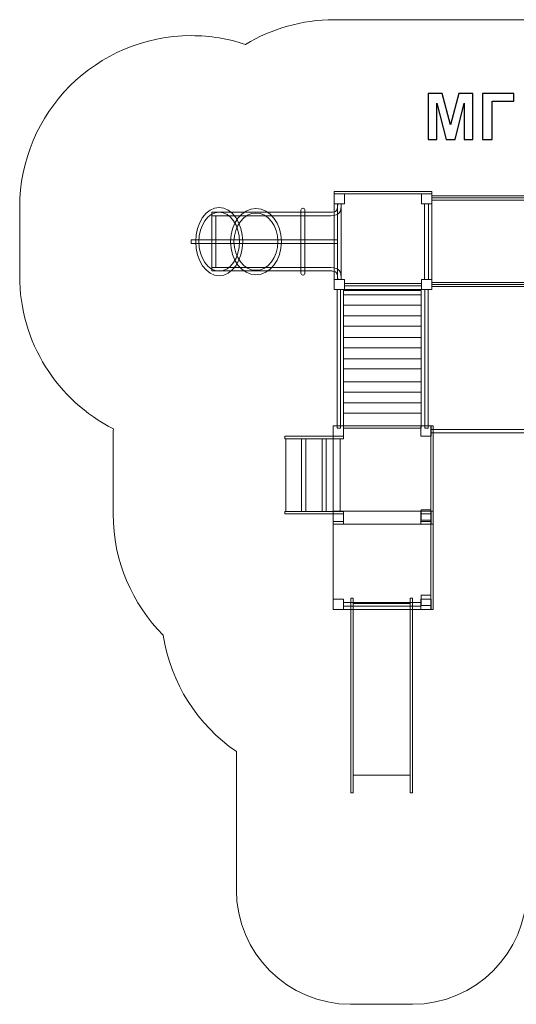
# Model space of a CAD drawing. Units: centimetres. Extents: x -28.8 to -20.08, y 10.43 to 19.02.
# Drawn here: x -28.8 to -24.46, y 10.43 to 19.02 of the extents above; entities that cross this region are included whole.
import ezdxf

# ---------------------------------------------------------------- set-up
doc = ezdxf.new("R2010")
doc.units = ezdxf.units.CM
doc.header["$MEASUREMENT"] = 0
doc.layers.add('Layer 1', color=7, linetype='Continuous')

msp = doc.modelspace()

# ---------------------------------------------------------------- linework, layer by layer
at = {"layer": 'Layer 1', "color": 7, "lineweight": 9}
msp.add_lwpolyline([(-26.04745, 16.66766), (-25.19585, 16.66766), (-25.19585, 17.50372), (-26.04745, 17.50372), (-26.04745, 16.66766)], close=True, dxfattribs=at)
at = {"layer": 'Layer 1', "color": 254, "lineweight": 9}
for points in [[(-25.19585, 17.44913), (-23.99299, 17.44913), (-23.99299, 17.48617), (-25.19585, 17.48617), (-25.19585, 17.44913)], [(-25.19585, 16.71191), (-23.94791, 16.71191), (-23.94791, 17.46765), (-25.19585, 17.46765), (-25.19585, 16.71191)], [(-25.25783, 16.75619), (-25.22403, 16.75619), (-25.22403, 17.41519), (-25.25783, 17.41519), (-25.25783, 16.75619)], [(-25.19585, 16.69339), (-23.99299, 16.69339), (-23.99299, 16.73043), (-25.19585, 16.73043), (-25.19585, 16.69339)], [(-26.47927, 15.3651), (-25.96777, 15.3651), (-25.96777, 15.38644), (-26.47927, 15.38644), (-26.47927, 15.3651)], [(-25.2013, 15.41629), (-24.38482, 15.41629), (-24.38482, 15.44671), (-25.2013, 15.44671), (-25.2013, 15.41629)], [(-26.47, 14.7308), (-26.33242, 14.7308), (-26.33242, 15.3651), (-26.47, 15.3651), (-26.47, 14.7308)], [(-26.2967, 14.7308), (-26.1525, 14.7308), (-26.1525, 15.3651), (-26.2967, 15.3651), (-26.2967, 14.7308)], [(-26.1181, 14.7308), (-25.99598, 14.7308), (-25.99598, 15.3651), (-26.1181, 15.3651), (-26.1181, 14.7308)], [(-26.47927, 14.70946), (-25.96777, 14.70946), (-25.96777, 14.7308), (-26.47927, 14.7308), (-26.47927, 14.70946)]]:
    msp.add_lwpolyline(points, close=True, dxfattribs=at)
at = {"layer": 'Layer 1', "color": 242, "lineweight": 9}
msp.add_open_spline([(-26.04745, 19.02339), (-25.26153, 19.02339), (-24.74433, 19.02339), (-23.95842, 19.02339), (-23.95842, 19.02339), (-23.1725, 19.02339), (-22.6553, 19.02339), (-21.86939, 19.02339), (-21.86939, 19.02339), (-21.04096, 19.02339), (-20.36939, 18.35182), (-20.36939, 17.52339), (-20.36939, 17.52339), (-20.36939, 17.23358), (-20.36939, 16.95745), (-20.36939, 16.66765), (-20.36939, 16.66765), (-20.36939, 16.55052), (-20.38283, 16.43654), (-20.40823, 16.32714), (-20.40823, 16.32714), (-20.20077, 16.06986), (-20.07655, 15.74268), (-20.07655, 15.38644), (-20.07655, 15.38644), (-20.07655, 15.15858), (-20.07655, 14.93732), (-20.07655, 14.70946), (-20.07655, 14.70946), (-20.07655, 14.38206), (-20.18151, 14.07922), (-20.35952, 13.83259), (-20.35952, 13.83259), (-20.37334, 13.33435), (-20.63017, 12.89692), (-21.01565, 12.63438), (-21.01565, 12.63438), (-21.01565, 12.63438), (-21.01565, 11.69259), (-21.01565, 11.69259), (-21.01565, 11.69259), (-21.01565, 11.14355), (-21.46486, 10.69434), (-22.0139, 10.69434), (-22.0139, 10.69434), (-22.0139, 10.69434), (-22.55509, 10.69434), (-22.55509, 10.69434), (-22.55509, 10.69434), (-23.10413, 10.69434), (-23.55334, 11.14355), (-23.55334, 11.69259), (-23.55334, 11.69259), (-23.55334, 11.69259), (-23.55334, 12.60004), (-23.55334, 12.60004), (-23.55334, 12.60004), (-23.67927, 12.56572), (-23.81176, 12.54731), (-23.94856, 12.54731), (-23.94856, 12.54731), (-24.09298, 12.54731), (-24.2326, 12.56777), (-24.36476, 12.60586), (-24.36476, 12.60586), (-24.36476, 12.60586), (-24.36476, 11.42608), (-24.36476, 11.42608), (-24.36476, 11.42608), (-24.36476, 10.87704), (-24.81397, 10.42783), (-25.36301, 10.42783), (-25.36301, 10.42783), (-25.36301, 10.42783), (-25.9042, 10.42783), (-25.9042, 10.42783), (-25.9042, 10.42783), (-26.45324, 10.42783), (-26.90245, 10.87704), (-26.90245, 11.42608), (-26.90245, 11.42608), (-26.90245, 11.42608), (-26.90245, 12.63522), (-26.90245, 12.63522), (-26.90245, 12.63522), (-27.23941, 12.86521), (-27.47784, 13.22894), (-27.54116, 13.65005), (-27.54116, 13.65005), (-27.81188, 13.92139), (-27.97928, 14.29587), (-27.97928, 14.70946), (-27.97928, 14.70946), (-27.97928, 14.93732), (-27.97928, 15.15858), (-27.97928, 15.38644), (-27.97928, 15.38644), (-27.97928, 15.40798), (-27.97882, 15.42941), (-27.97792, 15.45073), (-27.97792, 15.45073), (-28.46384, 15.69893), (-28.79655, 16.20429), (-28.79655, 16.78738), (-28.79655, 16.78738), (-28.79655, 16.98631), (-28.79655, 17.18513), (-28.79655, 17.38398), (-28.79655, 17.38398), (-28.79655, 18.21241), (-28.12498, 18.88398), (-27.29655, 18.88398), (-27.29655, 18.88398), (-27.13104, 18.88398), (-26.97182, 18.8571), (-26.82294, 18.8076), (-26.82294, 18.8076), (-26.59664, 18.94455), (-26.33126, 19.02339), (-26.04745, 19.02339)], degree=3, knots=[0, 0, 0, 0, 0.0322581, 0.0322581, 0.0322581, 0.0322581, 0.0645161, 0.0645161, 0.0645161, 0.0645161, 0.0967742, 0.0967742, 0.0967742, 0.0967742, 0.1290323, 0.1290323, 0.1290323, 0.1290323, 0.1612903, 0.1612903, 0.1612903, 0.1612903, 0.1935484, 0.1935484, 0.1935484, 0.1935484, 0.2258065, 0.2258065, 0.2258065, 0.2258065, 0.2580645, 0.2580645, 0.2580645, 0.2580645, 0.2903226, 0.2903226, 0.2903226, 0.2903226, 0.3225806, 0.3225806, 0.3225806, 0.3225806, 0.3548387, 0.3548387, 0.3548387, 0.3548387, 0.3870968, 0.3870968, 0.3870968, 0.3870968, 0.4193548, 0.4193548, 0.4193548, 0.4193548, 0.4516129, 0.4516129, 0.4516129, 0.4516129, 0.483871, 0.483871, 0.483871, 0.483871, 0.516129, 0.516129, 0.516129, 0.516129, 0.5483871, 0.5483871, 0.5483871, 0.5483871, 0.5806452, 0.5806452, 0.5806452, 0.5806452, 0.6129032, 0.6129032, 0.6129032, 0.6129032, 0.6451613, 0.6451613, 0.6451613, 0.6451613, 0.6774194, 0.6774194, 0.6774194, 0.6774194, 0.7096774, 0.7096774, 0.7096774, 0.7096774, 0.7419355, 0.7419355, 0.7419355, 0.7419355, 0.7741935, 0.7741935, 0.7741935, 0.7741935, 0.8064516, 0.8064516, 0.8064516, 0.8064516, 0.8387097, 0.8387097, 0.8387097, 0.8387097, 0.8709677, 0.8709677, 0.8709677, 0.8709677, 0.9032258, 0.9032258, 0.9032258, 0.9032258, 0.9354839, 0.9354839, 0.9354839, 0.9354839, 1, 1, 1, 1], dxfattribs=at)
at = {"layer": 'Layer 1', "color": 250}
for points, knots in [([(-25.22561, 17.97618), (-25.22561, 17.97618), (-25.22561, 18.38032), (-25.22561, 18.38032), (-25.22561, 18.38032), (-25.22561, 18.38032), (-25.10304, 18.38032), (-25.10304, 18.38032), (-25.10304, 18.38032), (-25.10304, 18.38032), (-25.0306, 18.10468), (-25.0306, 18.10468), (-25.0306, 18.10468), (-25.0306, 18.10468), (-24.95901, 18.38032), (-24.95901, 18.38032), (-24.95901, 18.38032), (-24.95901, 18.38032), (-24.83615, 18.38032), (-24.83615, 18.38032), (-24.83615, 18.38032), (-24.83615, 18.38032), (-24.83615, 17.97618), (-24.83615, 17.97618), (-24.83615, 17.97618), (-24.83615, 17.97618), (-24.91179, 17.97618), (-24.91179, 17.97618), (-24.91179, 17.97618), (-24.91179, 17.97618), (-24.91207, 18.29434), (-24.91207, 18.29434), (-24.91207, 18.29434), (-24.91207, 18.29434), (-24.99175, 17.97618), (-24.99175, 17.97618), (-24.99175, 17.97618), (-24.99175, 17.97618), (-25.07039, 17.97618), (-25.07039, 17.97618), (-25.07039, 17.97618), (-25.07039, 17.97618), (-25.1497, 18.29434), (-25.1497, 18.29434), (-25.1497, 18.29434), (-25.1497, 18.29434), (-25.14998, 17.97618), (-25.14998, 17.97618), (-25.14998, 17.97618), (-25.14998, 17.97618), (-25.22561, 17.97618), (-25.22561, 17.97618)], [0, 0, 0, 0, 0.0714286, 0.0714286, 0.0714286, 0.0714286, 0.1428571, 0.1428571, 0.1428571, 0.1428571, 0.2142857, 0.2142857, 0.2142857, 0.2142857, 0.2857143, 0.2857143, 0.2857143, 0.2857143, 0.3571429, 0.3571429, 0.3571429, 0.3571429, 0.4285714, 0.4285714, 0.4285714, 0.4285714, 0.5, 0.5, 0.5, 0.5, 0.5714286, 0.5714286, 0.5714286, 0.5714286, 0.6428571, 0.6428571, 0.6428571, 0.6428571, 0.7142857, 0.7142857, 0.7142857, 0.7142857, 0.7857143, 0.7857143, 0.7857143, 0.7857143, 0.8571429, 0.8571429, 0.8571429, 0.8571429, 1, 1, 1, 1]), ([(-24.75035, 18.38032), (-24.75035, 18.38032), (-24.4766, 18.38032), (-24.4766, 18.38032), (-24.4766, 18.38032), (-24.4766, 18.38032), (-24.4766, 18.31202), (-24.4766, 18.31202), (-24.4766, 18.31202), (-24.4766, 18.31202), (-24.66851, 18.31202), (-24.66851, 18.31202), (-24.66851, 18.31202), (-24.66851, 18.31202), (-24.66851, 17.97618), (-24.66851, 17.97618), (-24.66851, 17.97618), (-24.66851, 17.97618), (-24.75035, 17.97618), (-24.75035, 17.97618), (-24.75035, 17.97618), (-24.75035, 17.97618), (-24.75035, 18.38032), (-24.75035, 18.38032)], [0, 0, 0, 0, 0.1428571, 0.1428571, 0.1428571, 0.1428571, 0.2857143, 0.2857143, 0.2857143, 0.2857143, 0.4285714, 0.4285714, 0.4285714, 0.4285714, 0.5714286, 0.5714286, 0.5714286, 0.5714286, 0.7142857, 0.7142857, 0.7142857, 0.7142857, 1, 1, 1, 1])]:
    msp.add_open_spline(points, degree=3, knots=knots, dxfattribs=at)
at = {"layer": 'Layer 1', "color": 7, "lineweight": 9}
for points in [[(-25.19585, 17.52339), (-25.19585, 17.52339), (-25.19585, 17.50372), (-25.19585, 17.50372), (-25.19585, 17.50372), (-25.19585, 17.50372), (-26.04745, 17.50372), (-26.04745, 17.50372), (-26.04745, 17.50372), (-26.04745, 17.50372), (-26.04745, 17.52339), (-26.04745, 17.52339), (-26.04745, 17.52339), (-26.04745, 17.52339), (-25.19585, 17.52339), (-25.19585, 17.52339)], [(-25.95728, 17.50372), (-25.95728, 17.50372), (-26.04745, 17.50372), (-26.04745, 17.50372), (-26.04745, 17.50372), (-26.04745, 17.50372), (-26.04745, 17.41519), (-26.04745, 17.41519), (-26.04745, 17.41519), (-26.04745, 17.41519), (-25.95728, 17.41519), (-25.95728, 17.41519), (-25.95728, 17.41519), (-25.95728, 17.41519), (-25.95728, 17.50372), (-25.95728, 17.50372)], [(-25.19585, 17.50372), (-25.19585, 17.50372), (-25.28602, 17.50372), (-25.28602, 17.50372), (-25.28602, 17.50372), (-25.28602, 17.50372), (-25.28602, 17.41519), (-25.28602, 17.41519), (-25.28602, 17.41519), (-25.28602, 17.41519), (-25.19585, 17.41519), (-25.19585, 17.41519), (-25.19585, 17.41519), (-25.19585, 17.41519), (-25.19585, 17.50372), (-25.19585, 17.50372)], [(-25.95728, 16.75618), (-25.95728, 16.75618), (-26.04745, 16.75618), (-26.04745, 16.75618), (-26.04745, 16.75618), (-26.04745, 16.75618), (-26.04745, 16.66765), (-26.04745, 16.66765), (-26.04745, 16.66765), (-26.04745, 16.66765), (-25.95728, 16.66765), (-25.95728, 16.66765), (-25.95728, 16.66765), (-25.95728, 16.66765), (-25.95728, 16.75618), (-25.95728, 16.75618)], [(-25.28601, 16.72094), (-25.28601, 16.72094), (-25.28601, 16.70127), (-25.28601, 16.70127), (-25.28601, 16.70127), (-25.28601, 16.70127), (-25.95758, 16.70127), (-25.95758, 16.70127), (-25.95758, 16.70127), (-25.95758, 16.70127), (-25.95758, 16.72094), (-25.95758, 16.72094), (-25.95758, 16.72094), (-25.95758, 16.72094), (-25.28601, 16.72094), (-25.28601, 16.72094)], [(-25.19585, 16.75618), (-25.19585, 16.75618), (-25.28602, 16.75618), (-25.28602, 16.75618), (-25.28602, 16.75618), (-25.28602, 16.75618), (-25.28602, 16.66765), (-25.28602, 16.66765), (-25.28602, 16.66765), (-25.28602, 16.66765), (-25.19585, 16.66765), (-25.19585, 16.66765), (-25.19585, 16.66765), (-25.19585, 16.66765), (-25.19585, 16.75618), (-25.19585, 16.75618)], [(-25.99265, 15.45661), (-25.99265, 15.45661), (-26.02081, 15.45661), (-26.02081, 15.45661), (-26.02081, 15.45661), (-26.02081, 15.45661), (-26.02081, 16.66765), (-26.02081, 16.66765), (-26.02081, 16.66765), (-26.02081, 16.66765), (-25.99265, 16.66765), (-25.99265, 16.66765), (-25.99265, 16.66765), (-25.99265, 16.66765), (-25.99265, 15.45661), (-25.99265, 15.45661)], [(-25.22685, 15.45661), (-25.22685, 15.45661), (-25.25501, 15.45661), (-25.25501, 15.45661), (-25.25501, 15.45661), (-25.25501, 15.45661), (-25.25501, 16.66765), (-25.25501, 16.66765), (-25.25501, 16.66765), (-25.25501, 16.66765), (-25.22685, 16.66765), (-25.22685, 16.66765), (-25.22685, 16.66765), (-25.22685, 16.66765), (-25.22685, 15.45661), (-25.22685, 15.45661)], [(-25.18413, 14.61946), (-25.18413, 14.61946), (-25.20303, 14.61946), (-25.20303, 14.61946), (-25.20303, 14.61946), (-25.20303, 14.61946), (-25.20303, 15.47645), (-25.20303, 15.47645), (-25.20303, 15.47645), (-25.20303, 15.47645), (-25.18413, 15.47645), (-25.18413, 15.47645), (-25.18413, 15.47645), (-25.18413, 15.47645), (-25.18413, 14.61946), (-25.18413, 14.61946)], [(-25.20303, 14.65492), (-25.20303, 14.65492), (-25.20303, 14.74415), (-25.20303, 14.74415), (-25.20303, 14.74415), (-25.20303, 14.74415), (-25.28808, 14.74415), (-25.28808, 14.74415), (-25.28808, 14.74415), (-25.28808, 14.74415), (-25.28808, 14.65492), (-25.28808, 14.65492), (-25.28808, 14.65492), (-25.28808, 14.65492), (-25.20303, 14.65492), (-25.20303, 14.65492)], [(-25.18413, 13.87497), (-25.18413, 13.87497), (-25.20303, 13.87497), (-25.20303, 13.87497), (-25.20303, 13.87497), (-25.20303, 13.87497), (-25.20303, 14.73196), (-25.20303, 14.73196), (-25.20303, 14.73196), (-25.20303, 14.73196), (-25.18413, 14.73196), (-25.18413, 14.73196), (-25.18413, 14.73196), (-25.18413, 14.73196), (-25.18413, 13.87497), (-25.18413, 13.87497)], [(-25.90245, 12.27339), (-25.90245, 12.27339), (-25.90245, 13.97266), (-25.90245, 13.97266), (-25.90245, 13.97266), (-25.90245, 13.97266), (-25.88258, 13.97266), (-25.88258, 13.97266), (-25.88258, 13.97266), (-25.88258, 13.97266), (-25.88258, 12.27339), (-25.88258, 12.27339), (-25.88258, 12.27339), (-25.88258, 12.27339), (-25.90245, 12.27339), (-25.90245, 12.27339)], [(-25.88132, 12.42783), (-25.88132, 12.42783), (-25.88132, 13.92585), (-25.88132, 13.92585), (-25.88132, 13.92585), (-25.88132, 13.92585), (-25.38463, 13.92585), (-25.38463, 13.92585), (-25.38463, 13.92585), (-25.38463, 13.92585), (-25.38463, 12.42783), (-25.38463, 12.42783), (-25.38463, 12.42783), (-25.38463, 12.42783), (-25.88132, 12.42783), (-25.88132, 12.42783)], [(-25.38463, 12.27339), (-25.38463, 12.27339), (-25.38463, 13.97266), (-25.38463, 13.97266), (-25.38463, 13.97266), (-25.38463, 13.97266), (-25.36476, 13.97266), (-25.36476, 13.97266), (-25.36476, 13.97266), (-25.36476, 13.97266), (-25.36476, 12.27339), (-25.36476, 12.27339), (-25.36476, 12.27339), (-25.36476, 12.27339), (-25.38463, 12.27339), (-25.38463, 12.27339)], [(-25.20303, 13.91043), (-25.20303, 13.91043), (-25.20303, 13.99966), (-25.20303, 13.99966), (-25.20303, 13.99966), (-25.20303, 13.99966), (-25.28808, 13.99966), (-25.28808, 13.99966), (-25.28808, 13.99966), (-25.28808, 13.99966), (-25.28808, 13.91043), (-25.28808, 13.91043), (-25.28808, 13.91043), (-25.28808, 13.91043), (-25.20303, 13.91043), (-25.20303, 13.91043)]]:
    msp.add_open_spline(points, degree=3, knots=[0, 0, 0, 0, 0.2, 0.2, 0.2, 0.2, 0.4, 0.4, 0.4, 0.4, 0.6, 0.6, 0.6, 0.6, 1, 1, 1, 1], dxfattribs=at)
at = {"layer": 'Layer 1', "color": 7, "lineweight": 0}
for points, knots in [([(-27.25798, 17.08568), (-27.25798, 17.25043), (-27.16614, 17.38398), (-27.05283, 17.38398), (-27.05283, 17.38398), (-26.93953, 17.38398), (-26.84769, 17.25043), (-26.84769, 17.08568), (-26.84769, 17.08568), (-26.84769, 16.92093), (-26.93953, 16.78738), (-27.05283, 16.78738), (-27.05283, 16.78738), (-27.16614, 16.78738), (-27.25798, 16.92093), (-27.25798, 17.08568)], [0, 0, 0, 0, 0.2, 0.2, 0.2, 0.2, 0.4, 0.4, 0.4, 0.4, 0.6, 0.6, 0.6, 0.6, 1, 1, 1, 1]), ([(-26.077, 17.34178), (-26.077, 17.34178), (-26.07735, 17.34178), (-26.07735, 17.34178), (-26.07735, 17.34178), (-26.0806, 17.34183), (-26.08387, 17.34187), (-26.08714, 17.34178), (-26.08714, 17.34178), (-26.08714, 17.34178), (-27.11751, 17.34178), (-27.11751, 17.34178), (-27.11751, 17.34178), (-27.11751, 17.34178), (-27.11751, 17.31112), (-27.11751, 17.31112), (-27.11751, 17.31112), (-27.11751, 17.31112), (-26.07856, 17.31112), (-26.07856, 17.31112), (-26.07856, 17.31112), (-26.07856, 17.31112), (-26.07841, 17.31112), (-26.07841, 17.31112), (-26.07841, 17.31112), (-26.07841, 17.31112), (-26.07713, 17.31112), (-26.07713, 17.31112), (-26.07713, 17.31112), (-26.07713, 17.31112), (-26.077, 17.31112), (-26.077, 17.31112), (-26.077, 17.31112), (-25.99876, 17.31397), (-25.98619, 17.34969), (-25.98555, 17.41505), (-25.98555, 17.41505), (-25.98555, 17.41505), (-25.98555, 17.41519), (-25.98555, 17.41519), (-25.98555, 17.41519), (-25.98555, 17.41519), (-26.01743, 17.41519), (-26.01743, 17.41519), (-26.01743, 17.41519), (-26.01779, 17.37764), (-26.01537, 17.3469), (-26.06233, 17.34216), (-26.06233, 17.34216), (-26.06714, 17.34166), (-26.07203, 17.34172), (-26.077, 17.34178)], [0, 0, 0, 0, 0.0714286, 0.0714286, 0.0714286, 0.0714286, 0.1428571, 0.1428571, 0.1428571, 0.1428571, 0.2142857, 0.2142857, 0.2142857, 0.2142857, 0.2857143, 0.2857143, 0.2857143, 0.2857143, 0.3571429, 0.3571429, 0.3571429, 0.3571429, 0.4285714, 0.4285714, 0.4285714, 0.4285714, 0.5, 0.5, 0.5, 0.5, 0.5714286, 0.5714286, 0.5714286, 0.5714286, 0.6428571, 0.6428571, 0.6428571, 0.6428571, 0.7142857, 0.7142857, 0.7142857, 0.7142857, 0.7857143, 0.7857143, 0.7857143, 0.7857143, 0.8571429, 0.8571429, 0.8571429, 0.8571429, 1, 1, 1, 1]), ([(-26.9539, 17.08568), (-26.9539, 17.2453), (-26.8543, 17.3747), (-26.73142, 17.3747), (-26.73142, 17.3747), (-26.60855, 17.3747), (-26.50895, 17.2453), (-26.50895, 17.08568), (-26.50895, 17.08568), (-26.50895, 16.92606), (-26.60855, 16.79666), (-26.73142, 16.79666), (-26.73142, 16.79666), (-26.8543, 16.79666), (-26.9539, 16.92606), (-26.9539, 17.08568)], [0, 0, 0, 0, 0.2, 0.2, 0.2, 0.2, 0.4, 0.4, 0.4, 0.4, 0.6, 0.6, 0.6, 0.6, 1, 1, 1, 1]), ([(-26.30372, 16.81054), (-26.30372, 16.81054), (-26.30372, 17.36083), (-26.30372, 17.36083), (-26.30372, 17.36083), (-26.30372, 17.36992), (-26.31114, 17.37735), (-26.32024, 17.37735), (-26.32024, 17.37735), (-26.32024, 17.37735), (-26.32239, 17.37735), (-26.32239, 17.37735), (-26.32239, 17.37735), (-26.33148, 17.37735), (-26.33891, 17.36992), (-26.33891, 17.36083), (-26.33891, 17.36083), (-26.33891, 17.36083), (-26.33891, 16.81054), (-26.33891, 16.81054), (-26.33891, 16.81054), (-26.33891, 16.80144), (-26.33148, 16.79401), (-26.32239, 16.79401), (-26.32239, 16.79401), (-26.32239, 16.79401), (-26.32024, 16.79401), (-26.32024, 16.79401), (-26.32024, 16.79401), (-26.31114, 16.79401), (-26.30372, 16.80144), (-26.30372, 16.81054)], [0, 0, 0, 0, 0.1111111, 0.1111111, 0.1111111, 0.1111111, 0.2222222, 0.2222222, 0.2222222, 0.2222222, 0.3333333, 0.3333333, 0.3333333, 0.3333333, 0.4444444, 0.4444444, 0.4444444, 0.4444444, 0.5555556, 0.5555556, 0.5555556, 0.5555556, 0.6666667, 0.6666667, 0.6666667, 0.6666667, 0.7777778, 0.7777778, 0.7777778, 0.7777778, 1, 1, 1, 1]), ([(-26.01812, 16.75617), (-26.01812, 16.75617), (-26.01812, 17.41519), (-26.01812, 17.41519), (-26.01812, 17.41519), (-26.01812, 17.41519), (-25.98661, 17.41519), (-25.98661, 17.41519), (-25.98661, 17.41519), (-25.98661, 17.41519), (-25.98661, 16.75617), (-25.98661, 16.75617), (-25.98661, 16.75617), (-25.98661, 16.75617), (-26.01812, 16.75617), (-26.01812, 16.75617)], [0, 0, 0, 0, 0.2, 0.2, 0.2, 0.2, 0.4, 0.4, 0.4, 0.4, 0.6, 0.6, 0.6, 0.6, 1, 1, 1, 1]), ([(-27.23008, 17.08568), (-27.23008, 17.22802), (-27.15073, 17.34341), (-27.05283, 17.34341), (-27.05283, 17.34341), (-26.95494, 17.34341), (-26.87559, 17.22802), (-26.87559, 17.08568), (-26.87559, 17.08568), (-26.87559, 16.94334), (-26.95494, 16.82795), (-27.05283, 16.82795), (-27.05283, 16.82795), (-27.15073, 16.82795), (-27.23008, 16.94334), (-27.23008, 17.08568)], [0, 0, 0, 0, 0.2, 0.2, 0.2, 0.2, 0.4, 0.4, 0.4, 0.4, 0.6, 0.6, 0.6, 0.6, 1, 1, 1, 1]), ([(-27.08233, 16.86024), (-27.08233, 16.86024), (-27.08233, 17.31112), (-27.08233, 17.31112), (-27.08233, 17.31112), (-27.08233, 17.31112), (-27.11752, 17.31112), (-27.11752, 17.31112), (-27.11752, 17.31112), (-27.11752, 17.31112), (-27.11752, 16.86024), (-27.11752, 16.86024), (-27.11752, 16.86024), (-27.11752, 16.86024), (-27.08233, 16.86024), (-27.08233, 16.86024)], [0, 0, 0, 0, 0.2, 0.2, 0.2, 0.2, 0.4, 0.4, 0.4, 0.4, 0.6, 0.6, 0.6, 0.6, 1, 1, 1, 1]), ([(-26.92364, 17.08568), (-26.92364, 17.22359), (-26.83758, 17.33539), (-26.73142, 17.33539), (-26.73142, 17.33539), (-26.62526, 17.33539), (-26.53921, 17.22359), (-26.53921, 17.08568), (-26.53921, 17.08568), (-26.53921, 16.94777), (-26.62526, 16.83597), (-26.73142, 16.83597), (-26.73142, 16.83597), (-26.83758, 16.83597), (-26.92364, 16.94777), (-26.92364, 17.08568)], [0, 0, 0, 0, 0.2, 0.2, 0.2, 0.2, 0.4, 0.4, 0.4, 0.4, 0.6, 0.6, 0.6, 0.6, 1, 1, 1, 1]), ([(-26.01812, 17.07035), (-26.01812, 17.07035), (-27.29655, 17.07035), (-27.29655, 17.07035), (-27.29655, 17.07035), (-27.29655, 17.07035), (-27.29655, 17.10101), (-27.29655, 17.10101), (-27.29655, 17.10101), (-27.29655, 17.10101), (-26.01812, 17.10101), (-26.01812, 17.10101), (-26.01812, 17.10101), (-26.01812, 17.10101), (-26.01812, 17.07035), (-26.01812, 17.07035)], [0, 0, 0, 0, 0.2, 0.2, 0.2, 0.2, 0.4, 0.4, 0.4, 0.4, 0.6, 0.6, 0.6, 0.6, 1, 1, 1, 1]), ([(-26.077, 16.82958), (-26.077, 16.82958), (-26.07735, 16.82958), (-26.07735, 16.82958), (-26.07735, 16.82958), (-26.0806, 16.82953), (-26.08387, 16.82949), (-26.08714, 16.82958), (-26.08714, 16.82958), (-26.08714, 16.82958), (-27.11751, 16.82958), (-27.11751, 16.82958), (-27.11751, 16.82958), (-27.11751, 16.82958), (-27.11751, 16.86024), (-27.11751, 16.86024), (-27.11751, 16.86024), (-27.11751, 16.86024), (-26.07856, 16.86024), (-26.07856, 16.86024), (-26.07856, 16.86024), (-26.07856, 16.86024), (-26.07841, 16.86024), (-26.07841, 16.86024), (-26.07841, 16.86024), (-26.07841, 16.86024), (-26.07713, 16.86024), (-26.07713, 16.86024), (-26.07713, 16.86024), (-26.07713, 16.86024), (-26.077, 16.86024), (-26.077, 16.86024), (-26.077, 16.86024), (-25.99876, 16.85738), (-25.98619, 16.82167), (-25.98555, 16.75631), (-25.98555, 16.75631), (-25.98555, 16.75631), (-25.98555, 16.75617), (-25.98555, 16.75617), (-25.98555, 16.75617), (-25.98555, 16.75617), (-26.01743, 16.75617), (-26.01743, 16.75617), (-26.01743, 16.75617), (-26.01779, 16.79372), (-26.01537, 16.82446), (-26.06233, 16.8292), (-26.06233, 16.8292), (-26.06714, 16.8297), (-26.07203, 16.82964), (-26.077, 16.82958)], [0, 0, 0, 0, 0.0714286, 0.0714286, 0.0714286, 0.0714286, 0.1428571, 0.1428571, 0.1428571, 0.1428571, 0.2142857, 0.2142857, 0.2142857, 0.2142857, 0.2857143, 0.2857143, 0.2857143, 0.2857143, 0.3571429, 0.3571429, 0.3571429, 0.3571429, 0.4285714, 0.4285714, 0.4285714, 0.4285714, 0.5, 0.5, 0.5, 0.5, 0.5714286, 0.5714286, 0.5714286, 0.5714286, 0.6428571, 0.6428571, 0.6428571, 0.6428571, 0.7142857, 0.7142857, 0.7142857, 0.7142857, 0.7857143, 0.7857143, 0.7857143, 0.7857143, 0.8571429, 0.8571429, 0.8571429, 0.8571429, 1, 1, 1, 1])]:
    msp.add_open_spline(points, degree=3, knots=knots, dxfattribs=at)
at = {"layer": 'Layer 1', "color": 254, "lineweight": 9}
for points in [[(-25.28808, 16.65819), (-25.28808, 16.65819), (-25.28808, 15.45661), (-25.28808, 15.45661), (-25.28808, 15.45661), (-25.28808, 15.45661), (-25.96778, 15.45661), (-25.96778, 15.45661), (-25.96778, 15.45661), (-25.96778, 15.45661), (-25.96778, 16.65819), (-25.96778, 16.65819), (-25.96778, 16.65819), (-25.96778, 16.65819), (-25.28808, 16.65819), (-25.28808, 16.65819)], [(-25.20303, 15.47644), (-25.20303, 15.47644), (-25.20303, 14.61946), (-25.20303, 14.61946), (-25.20303, 14.61946), (-25.20303, 14.61946), (-26.05795, 14.61946), (-26.05795, 14.61946), (-26.05795, 14.61946), (-26.05795, 14.61946), (-26.05795, 15.47644), (-26.05795, 15.47644), (-26.05795, 15.47644), (-26.05795, 15.47644), (-25.20303, 15.47644), (-25.20303, 15.47644)], [(-25.96777, 15.47644), (-25.96777, 15.47644), (-25.96777, 15.38644), (-25.96777, 15.38644), (-25.96777, 15.38644), (-25.96777, 15.38644), (-26.05795, 15.38644), (-26.05795, 15.38644), (-26.05795, 15.38644), (-26.05795, 15.38644), (-26.05795, 15.47644), (-26.05795, 15.47644), (-26.05795, 15.47644), (-26.05795, 15.47644), (-25.96777, 15.47644), (-25.96777, 15.47644)], [(-25.2013, 15.47644), (-25.2013, 15.47644), (-25.2013, 15.38644), (-25.2013, 15.38644), (-25.2013, 15.38644), (-25.2013, 15.38644), (-25.29148, 15.38644), (-25.29148, 15.38644), (-25.29148, 15.38644), (-25.29148, 15.38644), (-25.29148, 15.47644), (-25.29148, 15.47644), (-25.29148, 15.47644), (-25.29148, 15.47644), (-25.2013, 15.47644), (-25.2013, 15.47644)], [(-25.20303, 14.73195), (-25.20303, 14.73195), (-25.20303, 13.87497), (-25.20303, 13.87497), (-25.20303, 13.87497), (-25.20303, 13.87497), (-26.05795, 13.87497), (-26.05795, 13.87497), (-26.05795, 13.87497), (-26.05795, 13.87497), (-26.05795, 14.73195), (-26.05795, 14.73195), (-26.05795, 14.73195), (-26.05795, 14.73195), (-25.20303, 14.73195), (-25.20303, 14.73195)], [(-25.96777, 14.73195), (-25.96777, 14.73195), (-25.96777, 14.64195), (-25.96777, 14.64195), (-25.96777, 14.64195), (-25.96777, 14.64195), (-26.05795, 14.64195), (-26.05795, 14.64195), (-26.05795, 14.64195), (-26.05795, 14.64195), (-26.05795, 14.73195), (-26.05795, 14.73195), (-26.05795, 14.73195), (-26.05795, 14.73195), (-25.96777, 14.73195), (-25.96777, 14.73195)], [(-25.96777, 14.70946), (-25.96777, 14.70946), (-25.96777, 14.61946), (-25.96777, 14.61946), (-25.96777, 14.61946), (-25.96777, 14.61946), (-26.05795, 14.61946), (-26.05795, 14.61946), (-26.05795, 14.61946), (-26.05795, 14.61946), (-26.05795, 14.70946), (-26.05795, 14.70946), (-26.05795, 14.70946), (-26.05795, 14.70946), (-25.96777, 14.70946), (-25.96777, 14.70946)], [(-25.2013, 14.73195), (-25.2013, 14.73195), (-25.2013, 14.64195), (-25.2013, 14.64195), (-25.2013, 14.64195), (-25.2013, 14.64195), (-25.29148, 14.64195), (-25.29148, 14.64195), (-25.29148, 14.64195), (-25.29148, 14.64195), (-25.29148, 14.73195), (-25.29148, 14.73195), (-25.29148, 14.73195), (-25.29148, 14.73195), (-25.2013, 14.73195), (-25.2013, 14.73195)], [(-25.2013, 14.70946), (-25.2013, 14.70946), (-25.2013, 14.61946), (-25.2013, 14.61946), (-25.2013, 14.61946), (-25.2013, 14.61946), (-25.29148, 14.61946), (-25.29148, 14.61946), (-25.29148, 14.61946), (-25.29148, 14.61946), (-25.29148, 14.70946), (-25.29148, 14.70946), (-25.29148, 14.70946), (-25.29148, 14.70946), (-25.2013, 14.70946), (-25.2013, 14.70946)], [(-25.96777, 13.96497), (-25.96777, 13.96497), (-25.96777, 13.87497), (-25.96777, 13.87497), (-25.96777, 13.87497), (-25.96777, 13.87497), (-26.05795, 13.87497), (-26.05795, 13.87497), (-26.05795, 13.87497), (-26.05795, 13.87497), (-26.05795, 13.96497), (-26.05795, 13.96497), (-26.05795, 13.96497), (-26.05795, 13.96497), (-25.96777, 13.96497), (-25.96777, 13.96497)], [(-25.96777, 13.9031), (-25.96777, 13.9031), (-25.96777, 13.93683), (-25.96777, 13.93683), (-25.96777, 13.93683), (-25.96777, 13.93683), (-25.29148, 13.93683), (-25.29148, 13.93683), (-25.29148, 13.93683), (-25.29148, 13.93683), (-25.29148, 13.9031), (-25.29148, 13.9031), (-25.29148, 13.9031), (-25.29148, 13.9031), (-25.96777, 13.9031), (-25.96777, 13.9031)], [(-25.2013, 13.96497), (-25.2013, 13.96497), (-25.2013, 13.87497), (-25.2013, 13.87497), (-25.2013, 13.87497), (-25.2013, 13.87497), (-25.29148, 13.87497), (-25.29148, 13.87497), (-25.29148, 13.87497), (-25.29148, 13.87497), (-25.29148, 13.96497), (-25.29148, 13.96497), (-25.29148, 13.96497), (-25.29148, 13.96497), (-25.2013, 13.96497), (-25.2013, 13.96497)]]:
    msp.add_open_spline(points, degree=3, knots=[0, 0, 0, 0, 0.2, 0.2, 0.2, 0.2, 0.4, 0.4, 0.4, 0.4, 0.6, 0.6, 0.6, 0.6, 1, 1, 1, 1], dxfattribs=at)
at = {"layer": 'Layer 1', "color": 250, "lineweight": 9}
for points in [[(-25.28808, 16.62227), (-25.28808, 16.62227), (-25.28808, 16.53231), (-25.28808, 16.53231), (-25.28808, 16.53231), (-25.28808, 16.53231), (-25.96778, 16.53231), (-25.96778, 16.53231), (-25.96778, 16.53231), (-25.96778, 16.53231), (-25.96778, 16.62227), (-25.96778, 16.62227), (-25.96778, 16.62227), (-25.96778, 16.62227), (-25.28808, 16.62227), (-25.28808, 16.62227)], [(-25.28808, 16.43706), (-25.28808, 16.43706), (-25.28808, 16.34842), (-25.28808, 16.34842), (-25.28808, 16.34842), (-25.28808, 16.34842), (-25.96778, 16.34842), (-25.96778, 16.34842), (-25.96778, 16.34842), (-25.96778, 16.34842), (-25.96778, 16.43706), (-25.96778, 16.43706), (-25.96778, 16.43706), (-25.96778, 16.43706), (-25.28808, 16.43706), (-25.28808, 16.43706)], [(-25.28808, 16.2492), (-25.28808, 16.2492), (-25.28808, 16.15924), (-25.28808, 16.15924), (-25.28808, 16.15924), (-25.28808, 16.15924), (-25.96778, 16.15924), (-25.96778, 16.15924), (-25.96778, 16.15924), (-25.96778, 16.15924), (-25.96778, 16.2492), (-25.96778, 16.2492), (-25.96778, 16.2492), (-25.96778, 16.2492), (-25.28808, 16.2492), (-25.28808, 16.2492)], [(-25.28808, 16.06399), (-25.28808, 16.06399), (-25.28808, 15.97535), (-25.28808, 15.97535), (-25.28808, 15.97535), (-25.28808, 15.97535), (-25.96778, 15.97535), (-25.96778, 15.97535), (-25.96778, 15.97535), (-25.96778, 15.97535), (-25.96778, 16.06399), (-25.96778, 16.06399), (-25.96778, 16.06399), (-25.96778, 16.06399), (-25.28808, 16.06399), (-25.28808, 16.06399)], [(-25.28808, 15.86291), (-25.28808, 15.86291), (-25.28808, 15.77295), (-25.28808, 15.77295), (-25.28808, 15.77295), (-25.28808, 15.77295), (-25.96778, 15.77295), (-25.96778, 15.77295), (-25.96778, 15.77295), (-25.96778, 15.77295), (-25.96778, 15.86291), (-25.96778, 15.86291), (-25.96778, 15.86291), (-25.96778, 15.86291), (-25.28808, 15.86291), (-25.28808, 15.86291)], [(-25.28808, 15.6777), (-25.28808, 15.6777), (-25.28808, 15.58906), (-25.28808, 15.58906), (-25.28808, 15.58906), (-25.28808, 15.58906), (-25.96778, 15.58906), (-25.96778, 15.58906), (-25.96778, 15.58906), (-25.96778, 15.58906), (-25.96778, 15.6777), (-25.96778, 15.6777), (-25.96778, 15.6777), (-25.96778, 15.6777), (-25.28808, 15.6777), (-25.28808, 15.6777)]]:
    msp.add_open_spline(points, degree=3, knots=[0, 0, 0, 0, 0.2, 0.2, 0.2, 0.2, 0.4, 0.4, 0.4, 0.4, 0.6, 0.6, 0.6, 0.6, 1, 1, 1, 1], dxfattribs=at)

doc.saveas('drawing.dxf')
